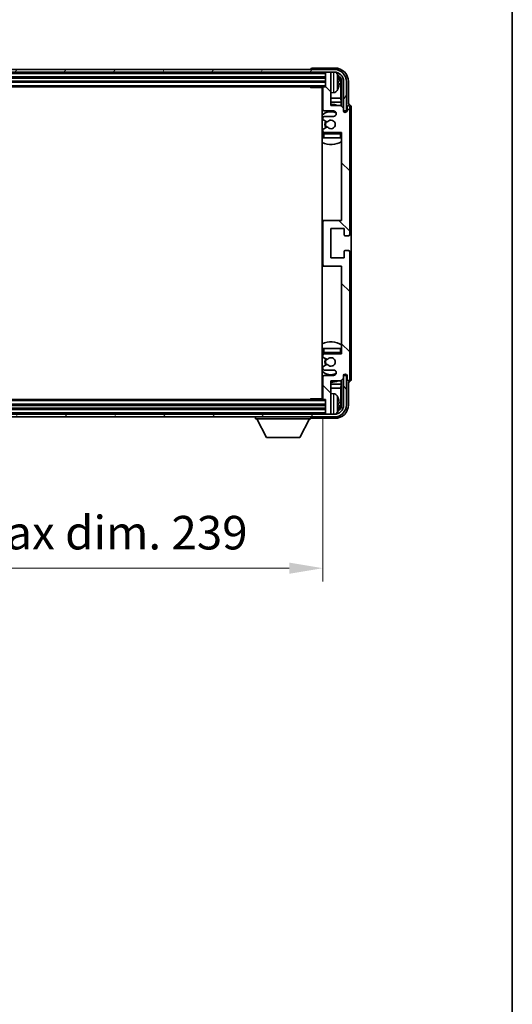
# Model space of a CAD drawing. Units: millimetres. Extents: x -1 to 10040, y 0 to 1688.
# Drawn here: x 4126 to 4310, y 805 to 1172 of the extents above; entities that cross this region are included whole.
import ezdxf

# ---------------------------------------------------------------- set-up
doc = ezdxf.new("R2010")
doc.units = ezdxf.units.MM
for name, color, linetype, lineweight in [('Border (ISO)', 7, 'Continuous', 35), ('Dimension (ISO)', 7, 'Continuous', 18), ('Dimension (ISO) @ 1', 7, 'Continuous', 18), ('Hatch (ISO)', 1, 'Continuous', 18), ('Visible (ISO)', 7, 'Continuous', 35), ('Visible Narrow (ISO)', 7, 'Continuous', 25)]:
    doc.layers.add(name, color=color, linetype=linetype, lineweight=lineweight)
doc.styles.add('Note Text (TK)', font='MS PGothic.ttf')
doc.dimstyles.new('Default - Method 1b (TK)', dxfattribs={"dimscale": 6, "dimtxt": 2.5, "dimasz": 2.5, "dimexe": 1, "dimexo": 1.5, "dimgap": 1, "dimtad": 1, "dimtoh": 1, "dimrnd": 1e-08, "dimdsep": 46, "dimtxsty": 'Note Text (TK)', "dimcen": 0.09, "dimdle": 5, "dimclrd": 100, "dimclre": 100, "dimclrt": 7, "dimadec": 1, "dimazin": 1, "dimtfac": 1, "dimtmove": 0, "dimatfit": 3, "dimfxl": 1, "dimtolj": 1, "dimlwd": -1, "dimlwe": -1, "dimarcsym": 0})

# ---------------------------------------------------------------- blocks, each defined once
blk = doc.blocks.new('図面枠 tk図枠')
at = {"layer": 'Border (ISO)'}
blk.add_line((405.5, 289), (405.5, 8), dxfattribs=at)
blk = doc.blocks.new('*D106')
at = {"layer": 'Defpoints', "color": 0}
for p in [(4000.43, 1030.96), (4239.43, 1030.96), (4239.43, 967.82)]:
    blk.add_point(p, dxfattribs=at)
at = {"layer": 'Dimension (ISO)', "color": 100}
for p, q in [((4000.43, 1023.46), (4000.43, 962.82)), ((4239.43, 1023.46), (4239.43, 962.82)), ((4012.93, 967.82), (4226.93, 967.82))]:
    blk.add_line(p, q, dxfattribs=at)
for points in [[(4012.93, 969.9), (4012.93, 965.74), (4000.43, 967.82)], [(4226.93, 969.9), (4226.93, 965.74), (4239.43, 967.82)]]:
    blk.add_solid(points, dxfattribs=at)
at = {"layer": 'Dimension (ISO)', "color": 7, "insert": (4025.08, 981.06), "char_height": 12.5, "attachment_point": 4, "style": 'Note Text (TK)'}
blk.add_mtext('\\A1;\\fＭＳ Ｐゴシック|b0|i0;\\H12.5000;有効寸法 / Max dim. 239', dxfattribs=at)

msp = doc.modelspace()

# ---------------------------------------------------------------- hatches: boundary and pattern name
at = {"layer": 'Hatch (ISO)'}
h = msp.add_hatch(dxfattribs=at)
h.set_pattern_fill('ANSI31', color=256, scale=127, angle=14.999978, style=0)
h.set_pattern_definition([(60, (2282.525, -37.948), (-13.74815, 7.9375), [])])
edge = h.paths.add_edge_path()
edge.add_ellipse((4243.6812, 1149.1553), major_axis=(0, 3.5), ratio=1, start_angle=270, end_angle=360)
edge.add_line((4243.6812, 1152.6553), (4242.1312, 1152.6553))
edge.add_line((4242.1312, 1152.6553), (4240.7312, 1152.6553))
edge.add_line((4240.7312, 1152.6553), (3999.1312, 1152.6553))
edge.add_line((3999.1312, 1152.6553), (3997.7312, 1152.6553))
edge.add_line((3997.7312, 1152.6553), (3996.1812, 1152.6553))
edge.add_ellipse((3996.1812, 1149.1553), major_axis=(-3.5, 0), ratio=1, start_angle=270, end_angle=360)
edge.add_line((3992.6812, 1149.1553), (3992.6812, 1138.1553))
edge.add_line((3992.6812, 1138.1553), (3991.6812, 1138.1553))
edge.add_line((3991.6812, 1138.1553), (3991.6812, 1149.1553))
edge.add_ellipse((3996.1812, 1149.1553), major_axis=(0, 4.5), ratio=1, start_angle=0, end_angle=90, ccw=False)
edge.add_line((3996.1812, 1153.6553), (4243.6812, 1153.6553))
edge.add_ellipse((4243.6812, 1149.1553), major_axis=(4.5, 0), ratio=1, start_angle=0, end_angle=90, ccw=False)
edge.add_line((4248.1812, 1149.1553), (4248.1812, 1138.1553))
edge.add_line((4248.1812, 1138.1553), (4247.1812, 1138.1553))
edge.add_line((4247.1812, 1138.1553), (4247.1812, 1149.1553))
h = msp.add_hatch(dxfattribs=at)
h.set_pattern_fill('ANSI31', color=256, scale=127, angle=90.00021, style=0)
h.set_pattern_definition([(135.0002, (2282.525, -37.948), (-11.22528, -11.22536), [])])
edge = h.paths.add_edge_path()
edge.add_line((4239.4312, 1146.8553), (4239.4312, 1138.6553))
edge.add_ellipse((4239.9312, 1138.6553), major_axis=(-0.5, 0), ratio=1, start_angle=0, end_angle=90)
edge.add_line((4239.9312, 1138.1553), (4243.4312, 1138.1553))
edge.add_ellipse((4243.4312, 1137.1553), major_axis=(0, 1), ratio=1, start_angle=180, end_angle=360, ccw=False)
edge.add_line((4243.4312, 1136.1553), (4239.9312, 1136.1553))
edge.add_ellipse((4239.9312, 1135.6553), major_axis=(0, 0.5), ratio=1, start_angle=0, end_angle=90)
edge.add_line((4239.4312, 1135.6553), (4239.4312, 1135.1451))
edge.add_ellipse((4239.7312, 1135.1451), major_axis=(-0.3, 0), ratio=1, start_angle=0, end_angle=60)
edge.add_line((4239.5812, 1134.8853), (4240.8544, 1134.1502))
edge.add_ellipse((4241.0044, 1134.41), major_axis=(-0.15, -0.2598), ratio=1, start_angle=0, end_angle=78.671012)
edge.add_ellipse((4242.4312, 1133.1553), major_axis=(-1.2015, 1.0566), ratio=1, start_angle=82.662386, end_angle=360, ccw=False)
edge.add_ellipse((4241.0045, 1131.9004), major_axis=(0.2253, 0.1981), ratio=1, start_angle=0, end_angle=77.981127)
edge.add_line((4240.8576, 1132.162), (4239.5843, 1131.447))
edge.add_ellipse((4239.7312, 1131.1854), major_axis=(-0.1469, 0.2616), ratio=1, start_angle=0, end_angle=60.685474)
edge.add_line((4239.4312, 1131.1854), (4239.4312, 1130.6553))
edge.add_ellipse((4239.9312, 1130.6553), major_axis=(-0.5, 0), ratio=1, start_angle=0, end_angle=90)
edge.add_line((4239.9312, 1130.1553), (4246.4312, 1130.1553))
edge.add_line((4246.4312, 1130.1553), (4246.4312, 1097.4053))
edge.add_line((4246.4312, 1097.4053), (4239.9312, 1097.4053))
edge.add_ellipse((4239.9312, 1096.9053), major_axis=(0, 0.5), ratio=1, start_angle=0, end_angle=90)
edge.add_line((4239.4312, 1096.9053), (4239.4312, 1080.9053))
edge.add_ellipse((4239.9312, 1080.9053), major_axis=(-0.5, 0), ratio=1, start_angle=0, end_angle=90)
edge.add_line((4239.9312, 1080.4053), (4246.4312, 1080.4053))
edge.add_line((4246.4312, 1080.4053), (4246.4312, 1047.6553))
edge.add_line((4246.4312, 1047.6553), (4239.9312, 1047.6553))
edge.add_ellipse((4239.9312, 1047.1553), major_axis=(0, 0.5), ratio=1, start_angle=0, end_angle=90)
edge.add_line((4239.4312, 1047.1553), (4239.4312, 1046.6251))
edge.add_ellipse((4239.7312, 1046.6251), major_axis=(-0.3, 0), ratio=1, start_angle=0, end_angle=60.685474)
edge.add_line((4239.5843, 1046.3635), (4240.8576, 1045.6485))
edge.add_ellipse((4241.0045, 1045.9101), major_axis=(-0.1469, -0.2616), ratio=1, start_angle=0, end_angle=77.981127)
edge.add_ellipse((4242.4312, 1044.6553), major_axis=(-1.2014, 1.0567), ratio=1, start_angle=82.662386, end_angle=360, ccw=False)
edge.add_ellipse((4241.0044, 1043.4005), major_axis=(0.2253, 0.1981), ratio=1, start_angle=0, end_angle=78.671012)
edge.add_line((4240.8544, 1043.6603), (4239.5812, 1042.9252))
edge.add_ellipse((4239.7312, 1042.6654), major_axis=(-0.15, 0.2598), ratio=1, start_angle=0, end_angle=60)
edge.add_line((4239.4312, 1042.6654), (4239.4312, 1042.1553))
edge.add_ellipse((4239.9312, 1042.1553), major_axis=(-0.5, 0), ratio=1, start_angle=0, end_angle=90)
edge.add_line((4239.9312, 1041.6553), (4243.4312, 1041.6553))
edge.add_ellipse((4243.4312, 1040.6553), major_axis=(0, 1), ratio=1, start_angle=180, end_angle=360, ccw=False)
edge.add_line((4243.4312, 1039.6553), (4239.9312, 1039.6553))
edge.add_ellipse((4239.9312, 1039.1553), major_axis=(0, 0.5), ratio=1, start_angle=0, end_angle=90)
edge.add_line((4239.4312, 1039.1553), (4239.4312, 1030.9553))
edge.add_ellipse((4239.7312, 1030.9553), major_axis=(-0.3, 0), ratio=1, start_angle=0, end_angle=90)
edge.add_line((4239.7312, 1030.6553), (4240.4312, 1030.6553))
edge.add_line((4240.4312, 1030.6553), (4240.4312, 1025.4553))
edge.add_ellipse((4240.7312, 1025.4553), major_axis=(-0.3, 0), ratio=1, start_angle=0, end_angle=90)
edge.add_line((4240.7312, 1025.1553), (4242.1312, 1025.1553))
edge.add_ellipse((4242.1312, 1025.4553), major_axis=(0, -0.3), ratio=1, start_angle=0, end_angle=90)
edge.add_line((4242.4312, 1025.4553), (4242.4312, 1037.6553))
edge.add_line((4242.4312, 1037.6553), (4246.0812, 1037.6553))
edge.add_line((4246.0812, 1037.6553), (4247.0812, 1038.6553))
edge.add_line((4247.0812, 1038.6553), (4247.0812, 1039.5553))
edge.add_ellipse((4247.7562, 1039.4756), major_axis=(-0.675, 0.0797), ratio=1, start_angle=193.465843, end_angle=360, ccw=False)
edge.add_line((4248.4312, 1039.5553), (4248.4312, 1038.1553))
edge.add_ellipse((4248.9312, 1038.1553), major_axis=(-0.5, 0), ratio=1, start_angle=0, end_angle=180)
edge.add_line((4249.4312, 1038.1553), (4249.4312, 1085.6553))
edge.add_ellipse((4248.9312, 1085.6553), major_axis=(0.5, 0), ratio=1, start_angle=0, end_angle=90)
edge.add_line((4248.9312, 1086.1553), (4247.7312, 1086.1553))
edge.add_ellipse((4247.7312, 1085.8553), major_axis=(0, 0.3), ratio=1, start_angle=0, end_angle=90)
edge.add_line((4247.4312, 1085.8553), (4247.4312, 1083.4053))
edge.add_line((4247.4312, 1083.4053), (4242.4312, 1083.4053))
edge.add_line((4242.4312, 1083.4053), (4242.4312, 1094.4053))
edge.add_line((4242.4312, 1094.4053), (4247.4312, 1094.4053))
edge.add_line((4247.4312, 1094.4053), (4247.4312, 1091.9553))
edge.add_ellipse((4247.7312, 1091.9553), major_axis=(-0.3, 0), ratio=1, start_angle=0, end_angle=90)
edge.add_line((4247.7312, 1091.6553), (4248.9312, 1091.6553))
edge.add_ellipse((4248.9312, 1092.1553), major_axis=(0, -0.5), ratio=1, start_angle=0, end_angle=90)
edge.add_line((4249.4312, 1092.1553), (4249.4312, 1139.6553))
edge.add_ellipse((4248.9312, 1139.6553), major_axis=(0.5, 0), ratio=1, start_angle=0, end_angle=180)
edge.add_line((4248.4312, 1139.6553), (4248.4312, 1138.2553))
edge.add_ellipse((4247.7562, 1138.3349), major_axis=(0.675, -0.0797), ratio=1, start_angle=193.465843, end_angle=360, ccw=False)
edge.add_line((4247.0812, 1138.2553), (4247.0812, 1139.1553))
edge.add_line((4247.0812, 1139.1553), (4246.0812, 1140.1553))
edge.add_line((4246.0812, 1140.1553), (4242.4312, 1140.1553))
edge.add_line((4242.4312, 1140.1553), (4242.4312, 1152.3553))
edge.add_ellipse((4242.1312, 1152.3553), major_axis=(0.3, 0), ratio=1, start_angle=0, end_angle=90)
edge.add_line((4242.1312, 1152.6553), (4240.7312, 1152.6553))
edge.add_ellipse((4240.7312, 1152.3553), major_axis=(0, 0.3), ratio=1, start_angle=0, end_angle=90)
edge.add_line((4240.4312, 1152.3553), (4240.4312, 1147.1553))
edge.add_line((4240.4312, 1147.1553), (4239.7312, 1147.1553))
edge.add_ellipse((4239.7312, 1146.8553), major_axis=(0, 0.3), ratio=1, start_angle=0, end_angle=90)
h = msp.add_hatch(dxfattribs=at)
h.set_pattern_fill('ANSI31', color=256, scale=127, angle=75.000175, style=0)
h.set_pattern_definition([(120.0002, (2282.525, -37.948), (-13.74813, -7.93754), [])])
edge = h.paths.add_edge_path()
edge.add_ellipse((3996.1812, 1028.6553), major_axis=(0, -3.5), ratio=1, start_angle=270, end_angle=360)
edge.add_line((3996.1812, 1025.1553), (3997.7312, 1025.1553))
edge.add_line((3997.7312, 1025.1553), (3999.1312, 1025.1553))
edge.add_line((3999.1312, 1025.1553), (4240.7312, 1025.1553))
edge.add_line((4240.7312, 1025.1553), (4242.1312, 1025.1553))
edge.add_line((4242.1312, 1025.1553), (4243.6812, 1025.1553))
edge.add_ellipse((4243.6812, 1028.6553), major_axis=(3.5, 0), ratio=1, start_angle=270, end_angle=360)
edge.add_line((4247.1812, 1028.6553), (4247.1812, 1039.6553))
edge.add_line((4247.1812, 1039.6553), (4248.1812, 1039.6553))
edge.add_line((4248.1812, 1039.6553), (4248.1812, 1028.6553))
edge.add_ellipse((4243.6812, 1028.6553), major_axis=(0, -4.5), ratio=1, start_angle=0, end_angle=90, ccw=False)
edge.add_line((4243.6812, 1024.1553), (3996.1812, 1024.1553))
edge.add_ellipse((3996.1812, 1028.6553), major_axis=(-4.5, 0), ratio=1, start_angle=0, end_angle=90, ccw=False)
edge.add_line((3991.6812, 1028.6553), (3991.6812, 1039.6553))
edge.add_line((3991.6812, 1039.6553), (3992.6812, 1039.6553))
edge.add_line((3992.6812, 1039.6553), (3992.6812, 1028.6553))

# ---------------------------------------------------------------- linework, layer by layer
at = {"layer": 'Visible (ISO)'}
for p, q in [((4243.6812, 1153.6553), (3996.1812, 1153.6553)), ((3996.1812, 1152.6553), (4243.6812, 1152.6553)), ((4234.9312, 1153.6556), (4234.9312, 1153.6553)), ((4243.9342, 1154.1553), (4235.4309, 1154.1553)), ((4240.4312, 1152.6553), (4240.4312, 1152.3553)), ((4240.4312, 1152.3553), (4240.4312, 1147.1553)), ((4242.1312, 1152.6553), (4240.7312, 1152.6553)), ((4242.4312, 1152.6553), (4242.4312, 1152.3553)), ((4242.4312, 1140.1553), (4242.4312, 1152.3553)), ((3999.4312, 1150.6553), (4240.4312, 1150.6553)), ((3999.4312, 1149.1553), (4240.4312, 1149.1553)), ((4245.1452, 1148.6229), (4245.1452, 1149.1876)), ((4246.0804, 1142.8765), (4246.0804, 1148.806)), ((4246.4296, 1149.1553), (4246.4296, 1139.8068)), ((4247.1812, 1149.1553), (4247.1812, 1138.1553)), ((4248.1812, 1138.1553), (4248.1812, 1149.1553)), ((4248.9312, 1140.6553), (4248.9312, 1149.1583)), ((4000.1312, 1147.1553), (4239.7312, 1147.1553)), ((4234.6106, 1147.1553), (4234.8607, 1146.9053)), ((4234.8607, 1147.1553), (4234.8607, 1146.9053)), ((4239.4354, 1146.9053), (4234.8607, 1146.9053)), ((4239.1812, 1146.9053), (4239.1812, 1030.9053)), ((4239.4312, 1146.8553), (4239.4312, 1138.6553)), ((4240.4312, 1147.1553), (4239.7312, 1147.1553)), ((4243.4901, 1144.9979), (4242.4312, 1144.9053)), ((4239.4312, 1142.8765), (4239.1812, 1142.8765)), ((4239.4312, 1141.4674), (4239.1812, 1141.4674)), ((4246.0804, 1142.8765), (4242.4312, 1142.8765)), ((4246.2725, 1141.4674), (4242.4312, 1141.4674)), ((4246.2725, 1141.4674), (4246.0804, 1142.8765)), ((4246.2725, 1139.9639), (4246.2725, 1141.4674)), ((4239.9312, 1138.1553), (4243.4312, 1138.1553)), ((4246.0812, 1140.1553), (4242.4312, 1140.1553)), ((4247.0812, 1139.1553), (4246.0812, 1140.1553)), ((4247.0812, 1138.2553), (4247.0812, 1139.1553)), ((4247.1011, 1138.1537), (4247.2298, 1138.1537)), ((4247.1245, 1138.0839), (4247.1599, 1138.0839)), ((4247.1812, 1138.1553), (4248.1812, 1138.1553)), ((4247.3598, 1137.884), (4247.3598, 1137.7828)), ((4247.4296, 1137.9538), (4247.4296, 1137.7388)), ((4248.4312, 1139.6553), (4248.4312, 1138.2553)), ((4248.9318, 1140.6553), (4248.9312, 1140.6553)), ((4249.4312, 1092.1553), (4249.4312, 1139.6553)), ((4249.9312, 1038.1546), (4249.9312, 1139.6559)), ((4239.4312, 1135.6553), (4239.4312, 1135.1451)), ((4239.5812, 1134.8853), (4240.8544, 1134.1502)), ((4243.4312, 1136.1553), (4239.9312, 1136.1553)), ((4239.4312, 1131.1854), (4239.4312, 1130.6553)), ((4240.8576, 1132.162), (4239.5843, 1131.447)), ((4239.9312, 1130.1553), (4246.4312, 1130.1553)), ((4246.4312, 1130.1553), (4246.4312, 1097.4053)), ((4239.4312, 1129.6553), (4239.4312, 1128.1553)), ((4239.9312, 1128.1553), (4239.4312, 1128.1553)), ((4245.9312, 1128.1553), (4239.9312, 1128.1553)), ((4246.4312, 1128.1553), (4245.9312, 1128.1553)), ((4239.9312, 1097.4053), (4239.1812, 1097.4053)), ((4239.4312, 1096.9053), (4239.4312, 1080.9053)), ((4246.4312, 1097.4053), (4239.9312, 1097.4053)), ((4242.4312, 1083.4053), (4242.4312, 1094.4053)), ((4242.4312, 1094.4053), (4247.4312, 1094.4053)), ((4247.4312, 1094.4053), (4247.4312, 1091.9553)), ((4247.7312, 1091.6553), (4248.9312, 1091.6553)), ((4247.4312, 1085.8553), (4247.4312, 1083.4053)), ((4248.9312, 1086.1553), (4247.7312, 1086.1553)), ((4247.4312, 1083.4053), (4242.4312, 1083.4053)), ((4249.4312, 1038.1553), (4249.4312, 1085.6553)), ((4239.1812, 1080.4053), (4239.9312, 1080.4053)), ((4239.9312, 1080.4053), (4246.4312, 1080.4053)), ((4246.4312, 1080.4053), (4246.4312, 1047.6553)), ((4239.4312, 1049.6553), (4239.9312, 1049.6553)), ((4239.4312, 1049.6553), (4239.4312, 1048.1553)), ((4239.9312, 1049.6553), (4245.9312, 1049.6553)), ((4245.9312, 1049.6553), (4246.4312, 1049.6553)), ((4239.4312, 1047.1553), (4239.4312, 1046.6251)), ((4239.5843, 1046.3635), (4240.8576, 1045.6485)), ((4246.4312, 1047.6553), (4239.9312, 1047.6553)), ((4239.4312, 1042.6654), (4239.4312, 1042.1553)), ((4240.8544, 1043.6603), (4239.5812, 1042.9252)), ((4239.4312, 1039.1553), (4239.4312, 1030.9553)), ((4239.9312, 1041.6553), (4243.4312, 1041.6553)), ((4243.4312, 1039.6553), (4239.9312, 1039.6553)), ((4246.0812, 1037.6553), (4247.0812, 1038.6553)), ((4247.0812, 1038.6553), (4247.0812, 1039.5553)), ((4247.2298, 1039.6568), (4247.1011, 1039.6568)), ((4247.1599, 1039.7266), (4247.1245, 1039.7266)), ((4248.1812, 1039.6553), (4247.1812, 1039.6553)), ((4247.1812, 1039.6553), (4247.1812, 1028.6553)), ((4247.3598, 1040.0277), (4247.3598, 1039.9265)), ((4247.4296, 1040.0717), (4247.4296, 1039.8567)), ((4248.1812, 1028.6553), (4248.1812, 1039.6553)), ((4248.4312, 1039.5553), (4248.4312, 1038.1553)), ((4239.1812, 1036.3431), (4239.4312, 1036.3431)), ((4239.1812, 1034.934), (4239.4312, 1034.934)), ((4242.4312, 1025.4553), (4242.4312, 1037.6553)), ((4242.4312, 1037.6553), (4246.0812, 1037.6553)), ((4242.4312, 1036.3431), (4246.2725, 1036.3431)), ((4242.4312, 1034.934), (4246.0804, 1034.934)), ((4246.2725, 1036.3431), (4246.0804, 1034.934)), ((4246.0804, 1029.0045), (4246.0804, 1034.934)), ((4246.2725, 1036.3431), (4246.2725, 1037.8466)), ((4246.4296, 1038.0037), (4246.4296, 1028.6553)), ((4248.9312, 1028.6522), (4248.9312, 1037.1553)), ((4248.9312, 1037.1553), (4248.9318, 1037.1553)), ((4234.6106, 1030.6553), (4234.8607, 1030.9053)), ((4234.8607, 1030.9053), (4234.8607, 1030.6553)), ((4239.4354, 1030.9053), (4234.8607, 1030.9053)), ((4243.4901, 1032.8126), (4242.4312, 1032.9053)), ((4240.4312, 1028.6553), (3999.4312, 1028.6553)), ((4240.4312, 1027.1553), (3999.4312, 1027.1553)), ((4239.7312, 1030.6553), (4000.1312, 1030.6553)), ((4239.7312, 1030.6553), (4240.4312, 1030.6553)), ((4240.4312, 1030.6553), (4240.4312, 1025.4553)), ((4245.1452, 1028.6229), (4245.1452, 1029.1876)), ((4243.6812, 1025.1553), (3996.1812, 1025.1553)), ((3996.1812, 1024.1553), (4243.6812, 1024.1553)), ((4214.3312, 1024.1553), (4214.3312, 1023.4553)), ((4234.9312, 1024.1553), (4234.9312, 1023.4553)), ((4235.4309, 1023.6553), (4243.9342, 1023.6553)), ((4240.4312, 1025.4553), (4240.4312, 1025.1553)), ((4240.7312, 1025.1553), (4242.1312, 1025.1553)), ((4242.4312, 1025.4553), (4242.4312, 1025.1553)), ((4214.3312, 1023.4553), (4234.9312, 1023.4553)), ((4218.3812, 1016.5553), (4214.8312, 1023.4553)), ((4230.8812, 1016.5553), (4234.4312, 1023.4553)), ((4218.3812, 1016.5553), (4230.8812, 1016.5553))]:
    msp.add_line(p, q, dxfattribs=at)
for centre, radius, start, end in [((4240.7312, 1152.3553), 0.3, 90, 180), ((4242.1312, 1152.3553), 0.3, 0, 90), ((4243.6812, 1149.1553), 4.5, 0, 90), ((4243.6812, 1149.1553), 3.5, 0, 90), ((4243.3507, 1151.2187), 1.6, 28.172734, 61.84933), ((4239.0312, 1148.9053), 6.5, 20.039607, 28.172734), ((4245.0206, 1151.0899), 0.1246, 1.814826, 20.039607), ((4238.9312, 1145.6553), 0.5, 300, 60), ((4239.7312, 1146.8553), 0.3, 90, 180), ((4243.3507, 1146.5918), 1.6, 275, 331.827266), ((4239.0312, 1148.9053), 6.5, 331.827266, 339.960393), ((4245.0206, 1146.7206), 0.1246, 339.960393, 358.185174), ((4242.4312, 1133.1553), 7.5, 113.578178, 115.679289), ((4242.4312, 1133.1553), 4.75, 65.863751, 133.173551), ((4239.9312, 1138.6553), 0.5, 180, 270), ((4242.4312, 1133.1553), 7.5, 68.96053, 90), ((4243.4312, 1137.1553), 1, 270, 90), ((4247.7562, 1138.3349), 0.6797, 186.732921, 353.267079), ((4248.9312, 1139.6553), 0.5, 0, 180), ((4239.9312, 1135.6553), 0.5, 90, 180), ((4239.7312, 1135.1451), 0.3, 180, 240), ((4242.4312, 1133.1553), 2.25, 148.134623, 211.750824), ((4242.4312, 1133.1553), 2, 147.901352, 212.055581), ((4241.0044, 1134.41), 0.3, 240, 318.671012), ((4242.4312, 1133.1553), 1.6, 221.333399, 138.671012), ((4239.7312, 1131.1854), 0.3, 119.314526, 180), ((4239.9312, 1130.6553), 0.5, 180, 270), ((4239.9312, 1129.6553), 0.5, 90, 180), ((4241.0045, 1131.9004), 0.3, 41.333399, 119.314526), ((4245.9312, 1129.6553), 0.5, 0, 90), ((4242.4312, 1133.1553), 4.75, 320.418264, 320.833289), ((4242.4312, 1133.1553), 4.75, 226.826449, 230.833289), ((4242.4312, 1133.1553), 7.5, 244.320711, 302.230953), ((4239.9312, 1096.9053), 0.5, 90, 180), ((4247.7312, 1091.9553), 0.3, 180, 270), ((4248.9312, 1092.1553), 0.5, 270, 0), ((4247.7312, 1085.8553), 0.3, 90, 180), ((4248.9312, 1085.6553), 0.5, 0, 90), ((4239.9312, 1080.9053), 0.5, 180, 270), ((4242.4312, 1044.6553), 7.5, 57.769047, 115.679289), ((4242.4312, 1044.6553), 4.75, 129.166711, 133.173551), ((4239.9312, 1048.1553), 0.5, 180, 270), ((4239.9312, 1047.1553), 0.5, 90, 180), ((4239.7312, 1046.6251), 0.3, 180, 240.685474), ((4242.4312, 1044.6553), 2.25, 148.249176, 211.865377), ((4242.4312, 1044.6553), 2, 147.944419, 212.098648), ((4241.0045, 1045.9101), 0.3, 240.685474, 318.666601), ((4242.4312, 1044.6553), 1.6, 221.328988, 138.666601), ((4245.9312, 1048.1553), 0.5, 270, 0), ((4242.4312, 1044.6553), 4.75, 39.166711, 39.581736), ((4239.7312, 1042.6654), 0.3, 120, 180), ((4239.9312, 1042.1553), 0.5, 180, 270), ((4241.0044, 1043.4005), 0.3, 41.328988, 120), ((4242.4312, 1044.6553), 4.75, 226.826449, 294.136249), ((4239.9312, 1039.1553), 0.5, 90, 180), ((4243.4312, 1040.6553), 1, 270, 90), ((4247.7562, 1039.4756), 0.6797, 6.732921, 173.267079), ((4248.9312, 1038.1553), 0.5, 180, 0), ((4242.4312, 1044.6553), 7.5, 244.320711, 246.421822), ((4242.4312, 1044.6553), 7.5, 270, 291.03947), ((4238.9312, 1032.1553), 0.5, 300, 60), ((4239.7312, 1030.9553), 0.3, 180, 270), ((4243.3507, 1031.2187), 1.6, 28.172734, 85), ((4239.0312, 1028.9053), 6.5, 20.039607, 28.172734), ((4245.0206, 1031.0899), 0.1246, 1.814826, 20.039607), ((4243.6812, 1028.6553), 4.5, 270, 0), ((4243.6812, 1028.6553), 3.5, 270, 0), ((4240.7312, 1025.4553), 0.3, 180, 270), ((4242.1312, 1025.4553), 0.3, 270, 0), ((4243.3507, 1026.5918), 1.6, 298.15067, 331.827266), ((4239.0312, 1028.9053), 6.5, 331.827266, 339.960393), ((4245.0206, 1026.7206), 0.1246, 339.960393, 358.185174)]:
    msp.add_arc(centre, radius, start, end, dxfattribs=at)
for centre, major_axis, ratio, start_param, end_param in [((4235.4315, 1153.6549), (-0.354, 0.354), 0.99878277, 5.49839613, 7.06797448), ((4243.9281, 1149.1522), (3.5398, 3.5398), 0.99878277, 5.49839613, 7.06797448), ((4243.9281, 1149.1522), (1.7699, 1.7699), 0.99878277, 5.49839613, 6.61101961), ((4239.0434, 1148.8981), (-3.2829, -5.6083), 0.99488747, 2.20774935, 2.44673364), ((4239.0434, 1148.7656), (6.4737, 0.5671), 0.05101764, 5.93460274, 6.17358703), ((4239.0434, 1149.0449), (6.4737, -0.5671), 0.05101764, 0.10959827, 0.34858257), ((4239.0434, 1148.9124), (3.2829, -5.6083), 0.99488747, 0.69485901, 0.93384331), ((4243.5789, 1148.803), (1.7699, 1.7699), 0.99878277, 5.49839613, 6.31586897), ((4247.1597, 1137.8838), (0.1416, 0.1416), 0.99878277, 5.49839613, 7.06797448), ((4247.2295, 1137.9536), (0.1416, 0.1416), 0.99878277, 5.49839613, 7.06797448), ((4248.9306, 1139.6546), (0.708, 0.708), 0.99878277, 5.49839613, 7.06797448), ((4247.1597, 1039.9267), (0.1416, -0.1416), 0.99878277, 5.49839613, 7.06797448), ((4247.2295, 1039.8569), (0.1416, -0.1416), 0.99878277, 5.49839613, 7.06797448), ((4248.9306, 1038.1559), (0.708, -0.708), 0.99878277, 5.49839613, 7.06797448), ((4239.0434, 1028.8981), (-3.2829, -5.6083), 0.99488747, 2.20774935, 2.44673364), ((4243.9281, 1028.6583), (3.5398, -3.5398), 0.99878277, 5.49839613, 7.06797448), ((4243.9281, 1028.6583), (1.7699, -1.7699), 0.99878277, 5.955351, 7.06797448), ((4239.0434, 1028.7656), (6.4737, 0.5671), 0.05101764, 5.93460274, 6.17358703), ((4239.0434, 1029.0449), (6.4737, -0.5671), 0.05101764, 0.10959827, 0.34858257), ((4239.0434, 1028.9124), (3.2829, -5.6083), 0.99488747, 0.69485901, 0.93384331), ((4243.5789, 1029.0075), (1.7699, -1.7699), 0.99878277, 6.25050164, 7.06797448), ((4235.4315, 1024.1556), (-0.354, -0.354), 0.99878277, 5.49839613, 7.06797448)]:
    msp.add_ellipse(centre, major_axis=major_axis, ratio=ratio, start_param=start_param, end_param=end_param, dxfattribs=at)
for points, knots in [([(4245.4814, 1149.608), (4245.4858, 1149.5666), (4245.4895, 1149.5228), (4245.4941, 1149.4431), (4245.495, 1149.4072), (4245.4944, 1149.3512), (4245.4927, 1149.3275), (4245.4876, 1149.3016), (4245.4847, 1149.2951), (4245.4814, 1149.2932)], [0, 0, 0, 0, 0.0125039067, 0.0125039067, 0.0250078135, 0.0250078135, 0.0375277995, 0.0375277995, 0.0466766392, 0.0466766392, 0.0466766392, 0.0466766392]), ([(4245.4814, 1148.5173), (4245.4858, 1148.5148), (4245.4895, 1148.504), (4245.4941, 1148.4657), (4245.495, 1148.4383), (4245.4944, 1148.3764), (4245.4927, 1148.3378), (4245.4876, 1148.2658), (4245.4847, 1148.2338), (4245.4814, 1148.2025)], [0, 0, 0, 0, 0.0124997785, 0.0124997785, 0.0249995571, 0.0249995571, 0.0375236714, 0.0375236714, 0.0466766062, 0.0466766062, 0.0466766062, 0.0466766062]), ([(4245.4814, 1029.608), (4245.4858, 1029.5666), (4245.4895, 1029.5228), (4245.4941, 1029.4431), (4245.495, 1029.4072), (4245.4944, 1029.3512), (4245.4927, 1029.3275), (4245.4876, 1029.3016), (4245.4847, 1029.2951), (4245.4814, 1029.2932)], [0, 0, 0, 0, 0.0125039067, 0.0125039067, 0.0250078135, 0.0250078135, 0.0375277995, 0.0375277995, 0.0466766392, 0.0466766392, 0.0466766392, 0.0466766392]), ([(4245.4814, 1028.5173), (4245.4858, 1028.5148), (4245.4895, 1028.504), (4245.4941, 1028.4657), (4245.495, 1028.4383), (4245.4944, 1028.3764), (4245.4927, 1028.3378), (4245.4876, 1028.2658), (4245.4847, 1028.2338), (4245.4814, 1028.2025)], [0, 0, 0, 0, 0.0124997785, 0.0124997785, 0.0249995571, 0.0249995571, 0.0375236714, 0.0375236714, 0.0466766062, 0.0466766062, 0.0466766062, 0.0466766062])]:
    msp.add_open_spline(points, degree=3, knots=knots, dxfattribs=at)
at = {"layer": 'Visible Narrow (ISO)'}
for p, q in [((3999.4312, 1152.1553), (4240.4312, 1152.1553)), ((4243.4901, 1144.9979), (4243.4901, 1152.6553)), ((4244.7611, 1151.9741), (4244.7611, 1145.8364)), ((3999.4312, 1150.9553), (4240.4312, 1150.9553)), ((3999.4312, 1150.3553), (4240.4312, 1150.3553)), ((3999.4312, 1149.4553), (4240.4312, 1149.4553)), ((3999.4312, 1148.8553), (4240.4312, 1148.8553)), ((4245.1376, 1151.1149), (4245.1376, 1151.1326)), ((4245.1376, 1148.6247), (4245.1376, 1149.1858)), ((4246.4296, 1149.1553), (4246.0804, 1148.806)), ((3999.4312, 1147.6553), (4240.4312, 1147.6553)), ((4245.1376, 1146.6779), (4245.1376, 1146.6956)), ((4247.2298, 1138.1537), (4247.1599, 1138.0839)), ((4247.3598, 1137.884), (4247.4296, 1137.9538)), ((4239.9312, 1129.6553), (4239.9312, 1130.1553)), ((4245.9312, 1130.1553), (4245.9312, 1129.6553)), ((4239.4312, 1129.6553), (4239.9312, 1129.6553)), ((4239.9312, 1128.1553), (4239.9312, 1129.6553)), ((4239.9312, 1129.6553), (4245.9312, 1129.6553)), ((4245.9312, 1129.6553), (4246.4312, 1129.6553)), ((4245.9312, 1129.6553), (4245.9312, 1128.1553)), ((4239.9312, 1048.1553), (4239.9312, 1049.6553)), ((4245.9312, 1049.6553), (4245.9312, 1048.1553)), ((4239.9312, 1048.1553), (4239.4312, 1048.1553)), ((4245.9312, 1048.1553), (4239.9312, 1048.1553)), ((4239.9312, 1047.6553), (4239.9312, 1048.1553)), ((4246.4312, 1048.1553), (4245.9312, 1048.1553)), ((4245.9312, 1048.1553), (4245.9312, 1047.6553)), ((4247.1599, 1039.7266), (4247.2298, 1039.6568)), ((4247.4296, 1039.8567), (4247.3598, 1039.9265)), ((4243.4901, 1025.1553), (4243.4901, 1032.8126)), ((4244.7611, 1031.9741), (4244.7611, 1025.8364)), ((4245.1376, 1031.1149), (4245.1376, 1031.1326)), ((4240.4312, 1030.1553), (3999.4312, 1030.1553)), ((4240.4312, 1028.9553), (3999.4312, 1028.9553)), ((4240.4312, 1028.3553), (3999.4312, 1028.3553)), ((4240.4312, 1027.4553), (3999.4312, 1027.4553)), ((4245.1376, 1028.6247), (4245.1376, 1029.1858)), ((4246.0804, 1029.0045), (4246.4296, 1028.6553)), ((4240.4312, 1026.8553), (3999.4312, 1026.8553)), ((4240.4312, 1025.6553), (3999.4312, 1025.6553)), ((4245.1376, 1026.6779), (4245.1376, 1026.6956))]:
    msp.add_line(p, q, dxfattribs=at)

# ---------------------------------------------------------------- block references
at = {"xscale": 5, "yscale": 5, "zscale": 5}
msp.add_blockref('図面枠 tk図枠', (2282.5247, -37.948), dxfattribs=at)

# ---------------------------------------------------------------- dimensions: what is measured, and where the dimension line sits
at = {"layer": 'Dimension (ISO) @ 1', "color": 100}
dim = msp.add_linear_dim(base=(4239.4312, 967.8208), p1=(4000.4312, 1030.9553), p2=(4239.4312, 1030.9553), text='\\fＭＳ Ｐゴシック|b0|i0;\\H12.5000;有効寸法 / Max dim. <>', dimstyle='Default - Method 1b (TK)', override={"dimscale": 1, "dimtxt": 12.5, "dimasz": 12.5, "dimexe": 5, "dimexo": 7.5, "dimgap": 5, "dimtoh": 0, "dimdec": 2, "dimcen": 0.45, "dimtol": 0, "dimlim": 0, "dimtp": 0, "dimtm": 0, "dimtdec": 2, "dimtix": 0, "dimtofl": 0, "dimtmove": 0, "dimatfit": 1}, dxfattribs=at)
dim.commit()
dim.dimension.update_dxf_attribs({"geometry": '*D106', "text_midpoint": (4119.9312, 967.8208), "dimtype": 128})

doc.saveas('drawing.dxf')
